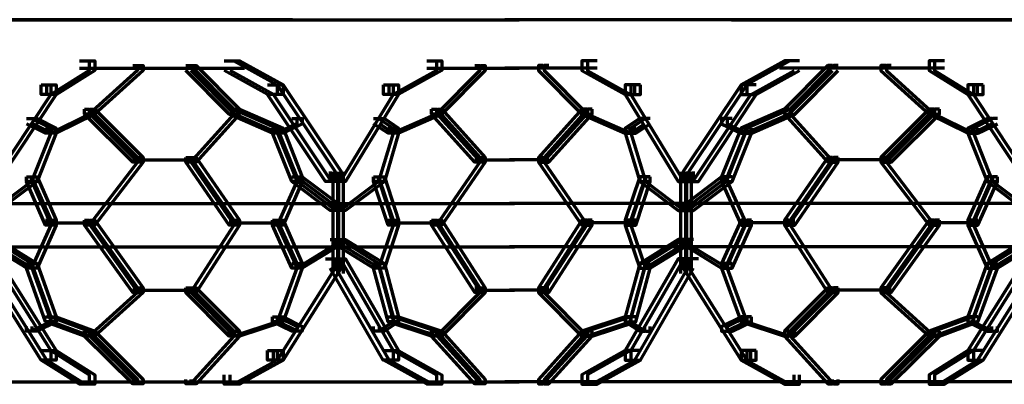
# Model space of a CAD drawing. Units: inches. Extents: x -19.7 to 20.1, y -18.1 to 25.3.
# Drawn here: x -0.2 to 0.5, y -9.6 to -9.3 of the extents above; entities that cross this region are included whole.
import ezdxf

# ---------------------------------------------------------------- set-up
doc = ezdxf.new("R2010")
doc.units = ezdxf.units.IN
doc.header["$MEASUREMENT"] = 0
doc.layers.add('Layer 1', color=7, linetype='Continuous')

# ---------------------------------------------------------------- blocks, each defined once
blk = doc.blocks.new('block 3')
at = {"layer": 'Layer 1', "color": 7, "lineweight": 70, "true_color": 0xffffff}
for points in [[(-1.30346, -9.31599), (0.17609, -9.31599)], [(-1.29953, -9.31599), (0.18012, -9.31599)], [(0.02342, -9.31599), (-1.29953, -9.31599)], [(1.64983, -9.31599), (0.17017, -9.31599)], [(1.6537, -9.31599), (0.17405, -9.31599)], [(0.32688, -9.31599), (1.65, -9.31599)], [(-0.12373, -9.3444), (-0.11709, -9.3444), (-0.11709, -9.35114), (-0.14362, -9.36772), (-0.15025, -9.36772), (-0.15025, -9.36098)], [(-0.11969, -9.3444), (-0.11306, -9.3444), (-0.11306, -9.35114), (-0.13959, -9.36772), (-0.14639, -9.36772), (-0.14639, -9.36098)], [(-0.12373, -9.34947), (-0.01362, -9.34947)], [(-0.08685, -9.34771), (-0.08365, -9.34771), (-0.08365, -9.35114), (-0.11709, -9.38121), (-0.1203, -9.38121), (-0.1203, -9.37767)], [(-0.11969, -9.34947), (-0.00975, -9.34947)], [(-0.0831, -9.34771), (-0.07978, -9.34771), (-0.07978, -9.35114), (-0.11306, -9.38121), (-0.11627, -9.38121), (-0.11627, -9.37767)], [(-0.08685, -9.34947), (-0.04706, -9.34947)], [(-0.0831, -9.34947), (-0.04302, -9.34947)], [(-0.05021, -9.34771), (-0.04706, -9.34771), (-0.0171, -9.37767), (-0.0171, -9.38121), (-0.02025, -9.38121), (-0.05021, -9.35114)], [(-0.04651, -9.34771), (-0.04302, -9.34771), (-0.01306, -9.37767), (-0.01306, -9.38121), (-0.01649, -9.38121), (-0.04651, -9.35114)], [(-0.02373, -9.3444), (-0.0171, -9.3444), (0.01291, -9.36098), (0.01291, -9.36772), (0.00628, -9.36772), (-0.02373, -9.35114)], [(-0.01964, -9.3444), (-0.01306, -9.3444), (0.01695, -9.36098), (0.01695, -9.36772), (0.01031, -9.36772), (-0.01964, -9.35114)], [(0.11639, -9.3444), (0.12302, -9.3444), (0.12302, -9.35114), (0.09307, -9.36772), (0.08643, -9.36772), (0.08643, -9.36098)], [(0.12015, -9.3444), (0.12678, -9.3444), (0.12678, -9.35114), (0.09682, -9.36772), (0.09019, -9.36772), (0.09019, -9.36098)], [(0.11639, -9.34947), (0.17609, -9.34947)], [(0.14956, -9.34771), (0.15304, -9.34771), (0.15304, -9.35114), (0.12302, -9.38121), (0.11959, -9.38121), (0.11959, -9.37767)], [(0.12015, -9.34947), (0.18012, -9.34947)], [(0.15359, -9.34771), (0.15674, -9.34771), (0.15674, -9.35114), (0.12678, -9.38121), (0.12363, -9.38121), (0.12363, -9.37767)], [(0.23014, -9.34947), (0.17017, -9.34947)], [(0.23402, -9.34947), (0.17405, -9.34947)], [(0.19682, -9.34771), (0.19339, -9.34771), (0.19339, -9.35114), (0.22335, -9.38121), (0.22683, -9.38121), (0.22683, -9.37767)], [(0.20058, -9.34771), (0.19742, -9.34771), (0.19742, -9.35114), (0.22738, -9.38121), (0.23059, -9.38121), (0.23059, -9.37767)], [(0.23014, -9.3444), (0.22335, -9.3444), (0.22335, -9.35114), (0.25336, -9.36772), (0.2601, -9.36772), (0.2601, -9.36098)], [(0.23402, -9.3444), (0.22738, -9.3444), (0.22738, -9.35114), (0.2574, -9.36772), (0.26403, -9.36772), (0.26403, -9.36098)], [(0.3701, -9.3444), (0.36347, -9.3444), (0.33351, -9.36098), (0.33351, -9.36772), (0.34014, -9.36772), (0.3701, -9.35114)], [(0.37397, -9.3444), (0.36734, -9.3444), (0.33738, -9.36098), (0.33738, -9.36772), (0.34401, -9.36772), (0.37397, -9.35114)], [(0.47015, -9.34947), (0.35999, -9.34947)], [(0.39663, -9.34771), (0.39343, -9.34771), (0.36347, -9.37767), (0.36347, -9.38121), (0.36662, -9.38121), (0.39663, -9.35114)], [(0.47402, -9.34947), (0.36402, -9.34947)], [(0.40067, -9.34771), (0.39735, -9.34771), (0.36734, -9.37767), (0.36734, -9.38121), (0.37065, -9.38121), (0.40067, -9.35114)], [(0.43351, -9.34947), (0.39343, -9.34947)], [(0.43726, -9.34947), (0.39735, -9.34947)], [(0.43351, -9.34771), (0.43007, -9.34771), (0.43007, -9.35114), (0.46351, -9.38121), (0.46683, -9.38121), (0.46683, -9.37767)], [(0.43726, -9.34771), (0.43395, -9.34771), (0.43395, -9.35114), (0.46728, -9.38121), (0.4707, -9.38121), (0.4707, -9.37767)], [(0.47015, -9.3444), (0.46351, -9.3444), (0.46351, -9.35114), (0.49016, -9.36772), (0.49679, -9.36772), (0.49679, -9.36098)], [(0.47402, -9.3444), (0.46728, -9.3444), (0.46728, -9.35114), (0.49409, -9.36772), (0.50072, -9.36772), (0.50072, -9.36098)], [(-0.15025, -9.36098), (-0.14362, -9.36098), (-0.14362, -9.36772), (-0.1837, -9.42764), (-0.19033, -9.42764), (-0.19033, -9.4209)], [(-0.14639, -9.36098), (-0.13976, -9.36098), (-0.13976, -9.36772), (-0.17983, -9.42764), (-0.18646, -9.42764), (-0.18646, -9.4209)], [(0.00628, -9.36098), (0.01291, -9.36098), (0.05299, -9.4209), (0.05299, -9.42764), (0.04636, -9.42764), (0.00628, -9.36772)], [(0.01031, -9.36098), (0.01695, -9.36098), (0.05703, -9.4209), (0.05703, -9.42764), (0.05039, -9.42764), (0.01031, -9.36772)], [(0.08643, -9.36098), (0.09307, -9.36098), (0.09307, -9.36772), (0.05642, -9.42764), (0.04978, -9.42764), (0.04978, -9.4209)], [(0.09019, -9.36098), (0.09682, -9.36098), (0.09682, -9.36772), (0.06017, -9.42764), (0.05354, -9.42764), (0.05354, -9.4209)], [(0.2601, -9.36098), (0.25336, -9.36098), (0.25336, -9.36772), (0.29012, -9.42764), (0.29659, -9.42764), (0.29659, -9.4209)], [(0.26403, -9.36098), (0.2574, -9.36098), (0.2574, -9.36772), (0.29399, -9.42764), (0.30062, -9.42764), (0.30062, -9.4209)], [(0.34014, -9.36098), (0.33351, -9.36098), (0.29344, -9.4209), (0.29344, -9.42764), (0.30007, -9.42764), (0.34014, -9.36772)], [(0.34401, -9.36098), (0.33738, -9.36098), (0.29747, -9.4209), (0.29747, -9.42764), (0.3041, -9.42764), (0.34401, -9.36772)], [(0.49679, -9.36098), (0.49016, -9.36098), (0.49016, -9.36772), (0.53012, -9.42764), (0.53676, -9.42764), (0.53676, -9.4209)], [(0.50072, -9.36098), (0.49409, -9.36098), (0.49409, -9.36772), (0.53399, -9.42764), (0.54079, -9.42764), (0.54079, -9.4209)], [(-0.1203, -9.37767), (-0.11709, -9.37767), (-0.11709, -9.38121), (-0.14362, -9.39437), (-0.14711, -9.39437), (-0.14711, -9.39094)], [(-0.11637, -9.37767), (-0.11306, -9.37767), (-0.11306, -9.38121), (-0.13976, -9.39437), (-0.14307, -9.39437), (-0.14307, -9.39094)], [(-0.1203, -9.37767), (-0.11709, -9.37767), (-0.08365, -9.41117), (-0.08365, -9.41427), (-0.08685, -9.41427), (-0.1203, -9.38121)], [(-0.11637, -9.37767), (-0.11306, -9.37767), (-0.07978, -9.41117), (-0.07978, -9.41427), (-0.0831, -9.41427), (-0.11637, -9.38121)], [(-0.02025, -9.37767), (-0.0171, -9.37767), (-0.0171, -9.38121), (-0.04706, -9.41427), (-0.05021, -9.41427), (-0.05021, -9.41117)], [(-0.01649, -9.37767), (-0.01306, -9.37767), (-0.01306, -9.38121), (-0.04302, -9.41427), (-0.04651, -9.41427), (-0.04651, -9.41117)], [(-0.02025, -9.37767), (-0.0171, -9.37767), (0.01291, -9.39094), (0.01291, -9.39437), (0.00977, -9.39437), (-0.02025, -9.38121)], [(-0.01649, -9.37767), (-0.01306, -9.37767), (0.01695, -9.39094), (0.01695, -9.39437), (0.01347, -9.39437), (-0.01649, -9.38121)], [(0.11959, -9.37767), (0.12302, -9.37767), (0.12302, -9.38121), (0.09307, -9.39437), (0.08958, -9.39437), (0.08958, -9.39094)], [(0.12363, -9.37767), (0.12678, -9.37767), (0.12678, -9.38121), (0.09682, -9.39437), (0.09361, -9.39437), (0.09361, -9.39094)], [(0.11959, -9.37767), (0.12302, -9.37767), (0.15304, -9.41117), (0.15304, -9.41427), (0.14956, -9.41427), (0.11959, -9.38121)], [(0.12363, -9.37767), (0.12678, -9.37767), (0.15674, -9.41117), (0.15674, -9.41427), (0.15359, -9.41427), (0.12363, -9.38121)], [(0.22683, -9.37767), (0.22335, -9.37767), (0.19339, -9.41117), (0.19339, -9.41427), (0.19682, -9.41427), (0.22683, -9.38121)], [(0.23059, -9.37767), (0.22738, -9.37767), (0.19742, -9.41117), (0.19742, -9.41427), (0.20058, -9.41427), (0.23059, -9.38121)], [(0.22683, -9.37767), (0.22335, -9.37767), (0.22335, -9.38121), (0.25336, -9.39437), (0.25679, -9.39437), (0.25679, -9.39094)], [(0.23059, -9.37767), (0.22738, -9.37767), (0.22738, -9.38121), (0.2574, -9.39437), (0.26082, -9.39437), (0.26082, -9.39094)], [(0.36662, -9.37767), (0.36347, -9.37767), (0.33351, -9.39094), (0.33351, -9.39437), (0.33666, -9.39437), (0.36662, -9.38121)], [(0.37065, -9.37767), (0.36734, -9.37767), (0.33738, -9.39094), (0.33738, -9.39437), (0.3407, -9.39437), (0.37065, -9.38121)], [(0.36662, -9.37767), (0.36347, -9.37767), (0.36347, -9.38121), (0.39343, -9.41427), (0.39663, -9.41427), (0.39663, -9.41117)], [(0.37065, -9.37767), (0.36734, -9.37767), (0.36734, -9.38121), (0.39735, -9.41427), (0.40067, -9.41427), (0.40067, -9.41117)], [(0.46683, -9.37767), (0.46351, -9.37767), (0.43007, -9.41117), (0.43007, -9.41427), (0.43351, -9.41427), (0.46683, -9.38121)], [(0.4707, -9.37767), (0.46728, -9.37767), (0.43395, -9.41117), (0.43395, -9.41427), (0.43726, -9.41427), (0.4707, -9.38121)], [(0.46683, -9.37767), (0.46351, -9.37767), (0.46351, -9.38121), (0.49016, -9.39437), (0.49348, -9.39437), (0.49348, -9.39094)], [(0.4707, -9.37767), (0.46728, -9.37767), (0.46728, -9.38121), (0.49409, -9.39437), (0.49723, -9.39437), (0.49723, -9.39094)], [(-0.16037, -9.3843), (-0.15689, -9.3843), (-0.14362, -9.39094), (-0.14362, -9.39437), (-0.14711, -9.39437), (-0.16037, -9.38784)], [(-0.15645, -9.3843), (-0.15302, -9.3843), (-0.13976, -9.39094), (-0.13976, -9.39437), (-0.14307, -9.39437), (-0.15645, -9.38784)], [(0.02298, -9.3843), (0.02646, -9.3843), (0.02646, -9.38784), (0.01291, -9.39437), (0.00977, -9.39437), (0.00977, -9.39094)], [(0.0269, -9.3843), (0.03022, -9.3843), (0.03022, -9.38784), (0.01695, -9.39437), (0.01347, -9.39437), (0.01347, -9.39094)], [(0.07952, -9.3843), (0.08295, -9.3843), (0.09307, -9.39094), (0.09307, -9.39437), (0.08958, -9.39437), (0.07952, -9.38784)], [(0.08356, -9.3843), (0.08698, -9.3843), (0.09682, -9.39094), (0.09682, -9.39437), (0.09361, -9.39437), (0.08356, -9.38784)], [(0.26691, -9.3843), (0.26342, -9.3843), (0.25336, -9.39094), (0.25336, -9.39437), (0.25679, -9.39437), (0.26691, -9.38784)], [(0.27077, -9.3843), (0.26746, -9.3843), (0.2574, -9.39094), (0.2574, -9.39437), (0.26082, -9.39437), (0.27077, -9.38784)], [(0.3234, -9.3843), (0.32008, -9.3843), (0.32008, -9.38784), (0.33351, -9.39437), (0.33666, -9.39437), (0.33666, -9.39094)], [(0.32743, -9.3843), (0.324, -9.3843), (0.324, -9.38784), (0.33738, -9.39437), (0.3407, -9.39437), (0.3407, -9.39094)], [(0.50674, -9.3843), (0.50359, -9.3843), (0.49016, -9.39094), (0.49016, -9.39437), (0.49348, -9.39437), (0.50674, -9.38784)], [(0.51067, -9.3843), (0.50735, -9.3843), (0.49409, -9.39094), (0.49409, -9.39437), (0.49723, -9.39437), (0.51067, -9.38784)], [(-0.14711, -9.39094), (-0.14362, -9.39094), (-0.14362, -9.39437), (-0.15689, -9.42764), (-0.16037, -9.42764), (-0.16037, -9.42444)], [(-0.14307, -9.39094), (-0.13976, -9.39094), (-0.13976, -9.39437), (-0.15302, -9.42764), (-0.15645, -9.42764), (-0.15645, -9.42444)], [(0.00977, -9.39094), (0.01291, -9.39094), (0.02646, -9.42444), (0.02646, -9.42764), (0.02298, -9.42764), (0.00977, -9.39437)], [(0.01347, -9.39094), (0.01695, -9.39094), (0.03022, -9.42444), (0.03022, -9.42764), (0.0269, -9.42764), (0.01347, -9.39437)], [(0.08958, -9.39094), (0.09307, -9.39094), (0.09307, -9.39437), (0.08295, -9.42764), (0.07952, -9.42764), (0.07952, -9.42444)], [(0.09361, -9.39094), (0.09682, -9.39094), (0.09682, -9.39437), (0.08698, -9.42764), (0.08356, -9.42764), (0.08356, -9.42444)], [(0.25679, -9.39094), (0.25336, -9.39094), (0.25336, -9.39437), (0.26342, -9.42764), (0.26691, -9.42764), (0.26691, -9.42444)], [(0.26082, -9.39094), (0.2574, -9.39094), (0.2574, -9.39437), (0.26746, -9.42764), (0.27077, -9.42764), (0.27077, -9.42444)], [(0.33666, -9.39094), (0.33351, -9.39094), (0.32008, -9.42444), (0.32008, -9.42764), (0.3234, -9.42764), (0.33666, -9.39437)], [(0.3407, -9.39094), (0.33738, -9.39094), (0.324, -9.42444), (0.324, -9.42764), (0.32743, -9.42764), (0.3407, -9.39437)], [(0.49348, -9.39094), (0.49016, -9.39094), (0.49016, -9.39437), (0.50359, -9.42764), (0.50674, -9.42764), (0.50674, -9.42444)], [(0.49723, -9.39094), (0.49409, -9.39094), (0.49409, -9.39437), (0.50735, -9.42764), (0.51067, -9.42764), (0.51067, -9.42444)], [(-0.08685, -9.41117), (-0.08365, -9.41117), (-0.08365, -9.41427), (-0.11709, -9.45782), (-0.1203, -9.45782), (-0.1203, -9.4544)], [(-0.0831, -9.41117), (-0.07978, -9.41117), (-0.07978, -9.41427), (-0.11306, -9.45782), (-0.11627, -9.45782), (-0.11627, -9.4544)], [(-0.08685, -9.41272), (-0.04706, -9.41272)], [(-0.08685, -9.41272), (-0.04706, -9.41272)], [(-0.0831, -9.41272), (-0.04302, -9.41272)], [(-0.0831, -9.41272), (-0.04302, -9.41272)], [(-0.05021, -9.41117), (-0.04706, -9.41117), (-0.0171, -9.4544), (-0.0171, -9.45782), (-0.02025, -9.45782), (-0.05021, -9.41427)], [(-0.04651, -9.41117), (-0.04302, -9.41117), (-0.01306, -9.4544), (-0.01306, -9.45782), (-0.01649, -9.45782), (-0.04651, -9.41427)], [(0.14956, -9.41117), (0.15304, -9.41117), (0.15304, -9.41427), (0.12302, -9.45782), (0.11959, -9.45782), (0.11959, -9.4544)], [(0.15359, -9.41117), (0.15674, -9.41117), (0.15674, -9.41427), (0.12678, -9.45782), (0.12363, -9.45782), (0.12363, -9.4544)], [(0.14956, -9.41272), (0.17294, -9.41272)], [(0.14956, -9.41272), (0.17294, -9.41272)], [(0.15359, -9.41272), (0.17697, -9.41272)], [(0.15359, -9.41272), (0.17697, -9.41272)], [(0.19682, -9.41272), (0.17349, -9.41272)], [(0.19682, -9.41272), (0.17349, -9.41272)], [(0.20058, -9.41272), (0.17736, -9.41272)], [(0.20058, -9.41272), (0.17736, -9.41272)], [(0.19682, -9.41117), (0.19339, -9.41117), (0.19339, -9.41427), (0.22335, -9.45782), (0.22683, -9.45782), (0.22683, -9.4544)], [(0.20058, -9.41117), (0.19742, -9.41117), (0.19742, -9.41427), (0.22738, -9.45782), (0.23059, -9.45782), (0.23059, -9.4544)], [(0.39663, -9.41117), (0.39343, -9.41117), (0.36347, -9.4544), (0.36347, -9.45782), (0.36662, -9.45782), (0.39663, -9.41427)], [(0.40067, -9.41117), (0.39735, -9.41117), (0.36734, -9.4544), (0.36734, -9.45782), (0.37065, -9.45782), (0.40067, -9.41427)], [(0.43351, -9.41272), (0.39343, -9.41272)], [(0.43351, -9.41272), (0.39343, -9.41272)], [(0.43726, -9.41272), (0.39735, -9.41272)], [(0.43726, -9.41272), (0.39735, -9.41272)], [(0.43351, -9.41117), (0.43007, -9.41117), (0.43007, -9.41427), (0.46351, -9.45782), (0.46683, -9.45782), (0.46683, -9.4544)], [(0.43726, -9.41117), (0.43395, -9.41117), (0.43395, -9.41427), (0.46728, -9.45782), (0.4707, -9.45782), (0.4707, -9.4544)], [(0.05128, -9.42112), (0.05128, -9.4911)], [(0.0547, -9.42112), (0.0547, -9.4911)], [(0.05531, -9.42112), (0.05531, -9.4911)], [(0.05846, -9.42112), (0.05846, -9.4911)], [(0.29167, -9.42112), (0.29167, -9.4911)], [(0.29515, -9.42112), (0.29515, -9.4911)], [(0.2957, -9.42112), (0.2957, -9.4911)], [(0.29902, -9.42112), (0.29902, -9.4911)], [(-0.16037, -9.42444), (-0.15689, -9.42444), (-0.15689, -9.42764), (-0.1837, -9.44775), (-0.18701, -9.44775), (-0.18701, -9.44455)], [(-0.15645, -9.42444), (-0.15302, -9.42444), (-0.15302, -9.42764), (-0.17983, -9.44775), (-0.18298, -9.44775), (-0.18298, -9.44455)], [(-0.16037, -9.42444), (-0.15689, -9.42444), (-0.14362, -9.4544), (-0.14362, -9.45782), (-0.14711, -9.45782), (-0.16037, -9.42764)], [(-0.15645, -9.42444), (-0.15302, -9.42444), (-0.13976, -9.4544), (-0.13976, -9.45782), (-0.14307, -9.45782), (-0.15645, -9.42764)], [(0.02298, -9.42444), (0.02646, -9.42444), (0.02646, -9.42764), (0.01291, -9.45782), (0.00977, -9.45782), (0.00977, -9.4544)], [(0.0269, -9.42444), (0.03022, -9.42444), (0.03022, -9.42764), (0.01695, -9.45782), (0.01347, -9.45782), (0.01347, -9.4544)], [(0.02298, -9.42444), (0.02646, -9.42444), (0.05299, -9.44455), (0.05299, -9.44775), (0.04951, -9.44775), (0.02298, -9.42764)], [(0.0269, -9.42444), (0.03022, -9.42444), (0.05703, -9.44455), (0.05703, -9.44775), (0.05354, -9.44775), (0.0269, -9.42764)], [(0.07952, -9.42444), (0.08295, -9.42444), (0.08295, -9.42764), (0.05642, -9.44775), (0.05299, -9.44775), (0.05299, -9.44455)], [(0.08356, -9.42444), (0.08698, -9.42444), (0.08698, -9.42764), (0.06017, -9.44775), (0.05703, -9.44775), (0.05703, -9.44455)], [(0.07952, -9.42444), (0.08295, -9.42444), (0.09307, -9.4544), (0.09307, -9.45782), (0.08958, -9.45782), (0.07952, -9.42764)], [(0.08356, -9.42444), (0.08698, -9.42444), (0.09682, -9.4544), (0.09682, -9.45782), (0.09361, -9.45782), (0.08356, -9.42764)], [(0.26691, -9.42444), (0.26342, -9.42444), (0.25336, -9.4544), (0.25336, -9.45782), (0.25679, -9.45782), (0.26691, -9.42764)], [(0.27077, -9.42444), (0.26746, -9.42444), (0.2574, -9.4544), (0.2574, -9.45782), (0.26082, -9.45782), (0.27077, -9.42764)], [(0.26691, -9.42444), (0.26342, -9.42444), (0.26342, -9.42764), (0.29012, -9.44775), (0.29344, -9.44775), (0.29344, -9.44455)], [(0.27077, -9.42444), (0.26746, -9.42444), (0.26746, -9.42764), (0.29399, -9.44775), (0.29747, -9.44775), (0.29747, -9.44455)], [(0.3234, -9.42444), (0.32008, -9.42444), (0.29344, -9.44455), (0.29344, -9.44775), (0.29675, -9.44775), (0.3234, -9.42764)], [(0.32743, -9.42444), (0.324, -9.42444), (0.29747, -9.44455), (0.29747, -9.44775), (0.30062, -9.44775), (0.32743, -9.42764)], [(0.3234, -9.42444), (0.32008, -9.42444), (0.32008, -9.42764), (0.33351, -9.45782), (0.33666, -9.45782), (0.33666, -9.4544)], [(0.32743, -9.42444), (0.324, -9.42444), (0.324, -9.42764), (0.33738, -9.45782), (0.3407, -9.45782), (0.3407, -9.4544)], [(0.50674, -9.42444), (0.50359, -9.42444), (0.49016, -9.4544), (0.49016, -9.45782), (0.49348, -9.45782), (0.50674, -9.42764)], [(0.51067, -9.42444), (0.50735, -9.42444), (0.49409, -9.4544), (0.49409, -9.45782), (0.49723, -9.45782), (0.51067, -9.42764)], [(0.50674, -9.42444), (0.50359, -9.42444), (0.50359, -9.42764), (0.53012, -9.44775), (0.53355, -9.44775), (0.53355, -9.44455)], [(0.51067, -9.42444), (0.50735, -9.42444), (0.50735, -9.42764), (0.53399, -9.44775), (0.53731, -9.44775), (0.53731, -9.44455)], [(-0.18701, -9.44279), (0.05299, -9.44279)], [(-0.18298, -9.44279), (0.05703, -9.44279)], [(0.05299, -9.44279), (0.17294, -9.44279)], [(0.05703, -9.44279), (0.17697, -9.44279)], [(0.29344, -9.44279), (0.17349, -9.44279)], [(0.29747, -9.44279), (0.17736, -9.44279)], [(0.53355, -9.44279), (0.29344, -9.44279)], [(0.53731, -9.44279), (0.29747, -9.44279)], [(-0.14711, -9.4544), (-0.14362, -9.4544), (-0.14362, -9.45782), (-0.15689, -9.48756), (-0.16037, -9.48756), (-0.16037, -9.48435)], [(-0.14307, -9.4544), (-0.13976, -9.4544), (-0.13976, -9.45782), (-0.15302, -9.48756), (-0.15645, -9.48756), (-0.15645, -9.48435)], [(-0.14711, -9.45616), (-0.11709, -9.45616)], [(-0.14711, -9.45616), (-0.11709, -9.45616)], [(-0.14307, -9.45616), (-0.11322, -9.45616)], [(-0.14307, -9.45616), (-0.11322, -9.45616)], [(-0.1203, -9.4544), (-0.11709, -9.4544), (-0.08365, -9.50104), (-0.08365, -9.50437), (-0.08685, -9.50437), (-0.1203, -9.45782)], [(-0.11637, -9.4544), (-0.11306, -9.4544), (-0.07978, -9.50104), (-0.07978, -9.50437), (-0.0831, -9.50437), (-0.11637, -9.45782)], [(-0.02025, -9.4544), (-0.0171, -9.4544), (-0.0171, -9.45782), (-0.04706, -9.50437), (-0.05021, -9.50437), (-0.05021, -9.50104)], [(-0.01649, -9.4544), (-0.01306, -9.4544), (-0.01306, -9.45782), (-0.04302, -9.50437), (-0.04651, -9.50437), (-0.04651, -9.50104)], [(-0.02025, -9.45616), (0.01291, -9.45616)], [(-0.02025, -9.45616), (0.01291, -9.45616)], [(-0.01649, -9.45616), (0.01695, -9.45616)], [(-0.01649, -9.45616), (0.01695, -9.45616)], [(0.00977, -9.4544), (0.01291, -9.4544), (0.02646, -9.48435), (0.02646, -9.48756), (0.02298, -9.48756), (0.00977, -9.45782)], [(0.01347, -9.4544), (0.01695, -9.4544), (0.03022, -9.48435), (0.03022, -9.48756), (0.0269, -9.48756), (0.01347, -9.45782)], [(0.08958, -9.4544), (0.09307, -9.4544), (0.09307, -9.45782), (0.08295, -9.48756), (0.07952, -9.48756), (0.07952, -9.48435)], [(0.09361, -9.4544), (0.09682, -9.4544), (0.09682, -9.45782), (0.08698, -9.48756), (0.08356, -9.48756), (0.08356, -9.48435)], [(0.08958, -9.45616), (0.12302, -9.45616)], [(0.09361, -9.45616), (0.12678, -9.45616)], [(0.11959, -9.4544), (0.12302, -9.4544), (0.15304, -9.50104), (0.15304, -9.50437), (0.14956, -9.50437), (0.11959, -9.45782)], [(0.12363, -9.4544), (0.12678, -9.4544), (0.15674, -9.50104), (0.15674, -9.50437), (0.15359, -9.50437), (0.12363, -9.45782)], [(0.22683, -9.4544), (0.22335, -9.4544), (0.19339, -9.50104), (0.19339, -9.50437), (0.19682, -9.50437), (0.22683, -9.45782)], [(0.23059, -9.4544), (0.22738, -9.4544), (0.19742, -9.50104), (0.19742, -9.50437), (0.20058, -9.50437), (0.23059, -9.45782)], [(0.25679, -9.45616), (0.22335, -9.45616)], [(0.26082, -9.45616), (0.22738, -9.45616)], [(0.25679, -9.4544), (0.25336, -9.4544), (0.25336, -9.45782), (0.26342, -9.48756), (0.26691, -9.48756), (0.26691, -9.48435)], [(0.26082, -9.4544), (0.2574, -9.4544), (0.2574, -9.45782), (0.26746, -9.48756), (0.27077, -9.48756), (0.27077, -9.48435)], [(0.33666, -9.4544), (0.33351, -9.4544), (0.32008, -9.48435), (0.32008, -9.48756), (0.3234, -9.48756), (0.33666, -9.45782)], [(0.3407, -9.4544), (0.33738, -9.4544), (0.324, -9.48435), (0.324, -9.48756), (0.32743, -9.48756), (0.3407, -9.45782)], [(0.36662, -9.45616), (0.33351, -9.45616)], [(0.36662, -9.45616), (0.33351, -9.45616)], [(0.37065, -9.45616), (0.33738, -9.45616)], [(0.37065, -9.45616), (0.33738, -9.45616)], [(0.36662, -9.4544), (0.36347, -9.4544), (0.36347, -9.45782), (0.39343, -9.50437), (0.39663, -9.50437), (0.39663, -9.50104)], [(0.37065, -9.4544), (0.36734, -9.4544), (0.36734, -9.45782), (0.39735, -9.50437), (0.40067, -9.50437), (0.40067, -9.50104)], [(0.46683, -9.4544), (0.46351, -9.4544), (0.43007, -9.50104), (0.43007, -9.50437), (0.43351, -9.50437), (0.46683, -9.45782)], [(0.4707, -9.4544), (0.46728, -9.4544), (0.43395, -9.50104), (0.43395, -9.50437), (0.43726, -9.50437), (0.4707, -9.45782)], [(0.49348, -9.45616), (0.46351, -9.45616)], [(0.49348, -9.45616), (0.46351, -9.45616)], [(0.49723, -9.45616), (0.46728, -9.45616)], [(0.49723, -9.45616), (0.46728, -9.45616)], [(0.49348, -9.4544), (0.49016, -9.4544), (0.49016, -9.45782), (0.50359, -9.48756), (0.50674, -9.48756), (0.50674, -9.48435)], [(0.49723, -9.4544), (0.49409, -9.4544), (0.49409, -9.45782), (0.50735, -9.48756), (0.51067, -9.48756), (0.51067, -9.48435)], [(-0.18701, -9.46766), (-0.1837, -9.46766), (-0.15689, -9.48435), (-0.15689, -9.48756), (-0.16004, -9.48756), (-0.18701, -9.47108)], [(-0.18298, -9.46766), (-0.17983, -9.46766), (-0.15302, -9.48435), (-0.15302, -9.48756), (-0.15645, -9.48756), (-0.18298, -9.47108)], [(0.04951, -9.46766), (0.05299, -9.46766), (0.05299, -9.47108), (0.02646, -9.48756), (0.02298, -9.48756), (0.02298, -9.48435)], [(0.05354, -9.46766), (0.05703, -9.46766), (0.05703, -9.47108), (0.03022, -9.48756), (0.0269, -9.48756), (0.0269, -9.48435)], [(0.05299, -9.46766), (0.05642, -9.46766), (0.08295, -9.48435), (0.08295, -9.48756), (0.07952, -9.48756), (0.05299, -9.47108)], [(0.05703, -9.46766), (0.06017, -9.46766), (0.08698, -9.48435), (0.08698, -9.48756), (0.08356, -9.48756), (0.05703, -9.47108)], [(0.29344, -9.46766), (0.29012, -9.46766), (0.26342, -9.48435), (0.26342, -9.48756), (0.26691, -9.48756), (0.29344, -9.47108)], [(0.29747, -9.46766), (0.29399, -9.46766), (0.26746, -9.48435), (0.26746, -9.48756), (0.27077, -9.48756), (0.29747, -9.47108)], [(0.29675, -9.46766), (0.29344, -9.46766), (0.29344, -9.47108), (0.32008, -9.48756), (0.3234, -9.48756), (0.3234, -9.48435)], [(0.30062, -9.46766), (0.29747, -9.46766), (0.29747, -9.47108), (0.32428, -9.48756), (0.32743, -9.48756), (0.32743, -9.48435)], [(0.53355, -9.46766), (0.53012, -9.46766), (0.50359, -9.48435), (0.50359, -9.48756), (0.50674, -9.48756), (0.53355, -9.47108)], [(0.53731, -9.46766), (0.53399, -9.46766), (0.50735, -9.48435), (0.50735, -9.48756), (0.51067, -9.48756), (0.53731, -9.47108)], [(-0.18701, -9.47274), (0.05299, -9.47274)], [(-0.18298, -9.47274), (0.05703, -9.47274)], [(0.05299, -9.47274), (0.17294, -9.47274)], [(0.05703, -9.47274), (0.17697, -9.47274)], [(0.29344, -9.47274), (0.17349, -9.47274)], [(0.29747, -9.47274), (0.17736, -9.47274)], [(0.53355, -9.47274), (0.29344, -9.47274)], [(0.53731, -9.47274), (0.29747, -9.47274)], [(-0.19033, -9.48115), (-0.1837, -9.48115), (-0.14362, -9.54438), (-0.14362, -9.55101), (-0.15025, -9.55101), (-0.19033, -9.48756)], [(-0.18646, -9.48115), (-0.17983, -9.48115), (-0.13976, -9.54438), (-0.13976, -9.55101), (-0.14622, -9.55101), (-0.18646, -9.48756)], [(-0.16037, -9.48435), (-0.15689, -9.48435), (-0.14362, -9.52105), (-0.14362, -9.52448), (-0.14711, -9.52448), (-0.16037, -9.48756)], [(-0.15645, -9.48435), (-0.15302, -9.48435), (-0.13976, -9.52105), (-0.13976, -9.52448), (-0.14307, -9.52448), (-0.15645, -9.48756)], [(0.04636, -9.48115), (0.05299, -9.48115), (0.05299, -9.48756), (0.01291, -9.55101), (0.00628, -9.55101), (0.00628, -9.54438)], [(0.02298, -9.48435), (0.02646, -9.48435), (0.02646, -9.48756), (0.01291, -9.52448), (0.00977, -9.52448), (0.00977, -9.52105)], [(0.05039, -9.48115), (0.05703, -9.48115), (0.05703, -9.48756), (0.01695, -9.55101), (0.01031, -9.55101), (0.01031, -9.54438)], [(0.0269, -9.48435), (0.03022, -9.48435), (0.03022, -9.48756), (0.01695, -9.52448), (0.01347, -9.52448), (0.01347, -9.52105)], [(0.04951, -9.48115), (0.05642, -9.48115), (0.09307, -9.54438), (0.09307, -9.55101), (0.08615, -9.55101), (0.04951, -9.48756)], [(0.05354, -9.48115), (0.06017, -9.48115), (0.09682, -9.54438), (0.09682, -9.55101), (0.09019, -9.55101), (0.05354, -9.48756)], [(0.07952, -9.48435), (0.08295, -9.48435), (0.09307, -9.52105), (0.09307, -9.52448), (0.08958, -9.52448), (0.07952, -9.48756)], [(0.08356, -9.48435), (0.08698, -9.48435), (0.09682, -9.52105), (0.09682, -9.52448), (0.09361, -9.52448), (0.08356, -9.48756)], [(0.29675, -9.48115), (0.29012, -9.48115), (0.25336, -9.54438), (0.25336, -9.55101), (0.2601, -9.55101), (0.29675, -9.48756)], [(0.26691, -9.48435), (0.26342, -9.48435), (0.25336, -9.52105), (0.25336, -9.52448), (0.25679, -9.52448), (0.26691, -9.48756)], [(0.30062, -9.48115), (0.29399, -9.48115), (0.2574, -9.54438), (0.2574, -9.55101), (0.26403, -9.55101), (0.30062, -9.48756)], [(0.27077, -9.48435), (0.26746, -9.48435), (0.2574, -9.52105), (0.2574, -9.52448), (0.26082, -9.52448), (0.27077, -9.48756)], [(0.30007, -9.48115), (0.29344, -9.48115), (0.29344, -9.48756), (0.33351, -9.55101), (0.34014, -9.55101), (0.34014, -9.54438)], [(0.3041, -9.48115), (0.29747, -9.48115), (0.29747, -9.48756), (0.33738, -9.55101), (0.34401, -9.55101), (0.34401, -9.54438)], [(0.3234, -9.48435), (0.32008, -9.48435), (0.32008, -9.48756), (0.33351, -9.52448), (0.33666, -9.52448), (0.33666, -9.52105)], [(0.32743, -9.48435), (0.324, -9.48435), (0.324, -9.48756), (0.33738, -9.52448), (0.3407, -9.52448), (0.3407, -9.52105)], [(0.53676, -9.48115), (0.53012, -9.48115), (0.49016, -9.54438), (0.49016, -9.55101), (0.49679, -9.55101), (0.53676, -9.48756)], [(0.50674, -9.48435), (0.50359, -9.48435), (0.49016, -9.52105), (0.49016, -9.52448), (0.49348, -9.52448), (0.50674, -9.48756)], [(0.54079, -9.48115), (0.53399, -9.48115), (0.49409, -9.54438), (0.49409, -9.55101), (0.50072, -9.55101), (0.54079, -9.48756)], [(0.51067, -9.48435), (0.50735, -9.48435), (0.49409, -9.52105), (0.49409, -9.52448), (0.49723, -9.52448), (0.51067, -9.48756)], [(-0.08685, -9.50104), (-0.08365, -9.50104), (-0.08365, -9.50437), (-0.11709, -9.53442), (-0.1203, -9.53442), (-0.1203, -9.53111)], [(-0.0831, -9.50104), (-0.07978, -9.50104), (-0.07978, -9.50437), (-0.11306, -9.53442), (-0.11627, -9.53442), (-0.11627, -9.53111)], [(-0.08685, -9.5027), (-0.04706, -9.5027)], [(-0.08685, -9.5027), (-0.04706, -9.5027)], [(-0.0831, -9.5027), (-0.04302, -9.5027)], [(-0.0831, -9.5027), (-0.04302, -9.5027)], [(-0.05021, -9.50104), (-0.04706, -9.50104), (-0.0171, -9.53111), (-0.0171, -9.53442), (-0.02025, -9.53442), (-0.05021, -9.50437)], [(-0.04651, -9.50104), (-0.04302, -9.50104), (-0.01306, -9.53111), (-0.01306, -9.53442), (-0.01649, -9.53442), (-0.04651, -9.50437)], [(0.14956, -9.50104), (0.15304, -9.50104), (0.15304, -9.50437), (0.12302, -9.53442), (0.11959, -9.53442), (0.11959, -9.53111)], [(0.15359, -9.50104), (0.15674, -9.50104), (0.15674, -9.50437), (0.12678, -9.53442), (0.12363, -9.53442), (0.12363, -9.53111)], [(0.14956, -9.5027), (0.17294, -9.5027)], [(0.14956, -9.5027), (0.17294, -9.5027)], [(0.15359, -9.5027), (0.17697, -9.5027)], [(0.15359, -9.5027), (0.17697, -9.5027)], [(0.19682, -9.5027), (0.17349, -9.5027)], [(0.19682, -9.5027), (0.17349, -9.5027)], [(0.20058, -9.5027), (0.17736, -9.5027)], [(0.20058, -9.5027), (0.17736, -9.5027)], [(0.19682, -9.50104), (0.19339, -9.50104), (0.19339, -9.50437), (0.22335, -9.53442), (0.22683, -9.53442), (0.22683, -9.53111)], [(0.20058, -9.50104), (0.19742, -9.50104), (0.19742, -9.50437), (0.22738, -9.53442), (0.23059, -9.53442), (0.23059, -9.53111)], [(0.39663, -9.50104), (0.39343, -9.50104), (0.36347, -9.53111), (0.36347, -9.53442), (0.36662, -9.53442), (0.39663, -9.50437)], [(0.40067, -9.50104), (0.39735, -9.50104), (0.36734, -9.53111), (0.36734, -9.53442), (0.37065, -9.53442), (0.40067, -9.50437)], [(0.43351, -9.5027), (0.39343, -9.5027)], [(0.43351, -9.5027), (0.39343, -9.5027)], [(0.43726, -9.5027), (0.39735, -9.5027)], [(0.43726, -9.5027), (0.39735, -9.5027)], [(0.43351, -9.50104), (0.43007, -9.50104), (0.43007, -9.50437), (0.46351, -9.53442), (0.46683, -9.53442), (0.46683, -9.53111)], [(0.43726, -9.50104), (0.43395, -9.50104), (0.43395, -9.50437), (0.46728, -9.53442), (0.4707, -9.53442), (0.4707, -9.53111)], [(-0.14711, -9.52105), (-0.14362, -9.52105), (-0.14362, -9.52448), (-0.15689, -9.53111), (-0.16037, -9.53111), (-0.16037, -9.5278)], [(-0.14307, -9.52105), (-0.13976, -9.52105), (-0.13976, -9.52448), (-0.15302, -9.53111), (-0.15645, -9.53111), (-0.15645, -9.5278)], [(-0.14711, -9.52105), (-0.14362, -9.52105), (-0.11709, -9.53111), (-0.11709, -9.53442), (-0.1203, -9.53442), (-0.14711, -9.52448)], [(-0.14307, -9.52105), (-0.13976, -9.52105), (-0.11306, -9.53111), (-0.11306, -9.53442), (-0.11637, -9.53442), (-0.14307, -9.52448)], [(0.00977, -9.52105), (0.01291, -9.52105), (0.01291, -9.52448), (-0.0171, -9.53442), (-0.02025, -9.53442), (-0.02025, -9.53111)], [(0.01347, -9.52105), (0.01695, -9.52105), (0.01695, -9.52448), (-0.01306, -9.53442), (-0.01649, -9.53442), (-0.01649, -9.53111)], [(0.00977, -9.52105), (0.01291, -9.52105), (0.02646, -9.5278), (0.02646, -9.53111), (0.02298, -9.53111), (0.00977, -9.52448)], [(0.01347, -9.52105), (0.01695, -9.52105), (0.03022, -9.5278), (0.03022, -9.53111), (0.0269, -9.53111), (0.01347, -9.52448)], [(0.08958, -9.52105), (0.09307, -9.52105), (0.09307, -9.52448), (0.08295, -9.53111), (0.07952, -9.53111), (0.07952, -9.5278)], [(0.09361, -9.52105), (0.09682, -9.52105), (0.09682, -9.52448), (0.08698, -9.53111), (0.08356, -9.53111), (0.08356, -9.5278)], [(0.08958, -9.52105), (0.09307, -9.52105), (0.12302, -9.53111), (0.12302, -9.53442), (0.11959, -9.53442), (0.08958, -9.52448)], [(0.09361, -9.52105), (0.09682, -9.52105), (0.12678, -9.53111), (0.12678, -9.53442), (0.12363, -9.53442), (0.09361, -9.52448)], [(0.25679, -9.52105), (0.25336, -9.52105), (0.22335, -9.53111), (0.22335, -9.53442), (0.22683, -9.53442), (0.25679, -9.52448)], [(0.26082, -9.52105), (0.2574, -9.52105), (0.22738, -9.53111), (0.22738, -9.53442), (0.23059, -9.53442), (0.26082, -9.52448)], [(0.25679, -9.52105), (0.25336, -9.52105), (0.25336, -9.52448), (0.26342, -9.53111), (0.26691, -9.53111), (0.26691, -9.5278)], [(0.26082, -9.52105), (0.2574, -9.52105), (0.2574, -9.52448), (0.26746, -9.53111), (0.27077, -9.53111), (0.27077, -9.5278)], [(0.33666, -9.52105), (0.33351, -9.52105), (0.32008, -9.5278), (0.32008, -9.53111), (0.3234, -9.53111), (0.33666, -9.52448)], [(0.3407, -9.52105), (0.33738, -9.52105), (0.324, -9.5278), (0.324, -9.53111), (0.32743, -9.53111), (0.3407, -9.52448)], [(0.33666, -9.52105), (0.33351, -9.52105), (0.33351, -9.52448), (0.36347, -9.53442), (0.36662, -9.53442), (0.36662, -9.53111)], [(0.3407, -9.52105), (0.33738, -9.52105), (0.33738, -9.52448), (0.36734, -9.53442), (0.37065, -9.53442), (0.37065, -9.53111)], [(0.49348, -9.52105), (0.49016, -9.52105), (0.46351, -9.53111), (0.46351, -9.53442), (0.46683, -9.53442), (0.49348, -9.52448)], [(0.49723, -9.52105), (0.49409, -9.52105), (0.46728, -9.53111), (0.46728, -9.53442), (0.4707, -9.53442), (0.49723, -9.52448)], [(0.49348, -9.52105), (0.49016, -9.52105), (0.49016, -9.52448), (0.50359, -9.53111), (0.50674, -9.53111), (0.50674, -9.5278)], [(0.49723, -9.52105), (0.49409, -9.52105), (0.49409, -9.52448), (0.50735, -9.53111), (0.51067, -9.53111), (0.51067, -9.5278)], [(-0.1203, -9.53111), (-0.11709, -9.53111), (-0.08365, -9.56439), (-0.08365, -9.56749), (-0.08685, -9.56749), (-0.1203, -9.53442)], [(-0.11637, -9.53111), (-0.11306, -9.53111), (-0.07978, -9.56439), (-0.07978, -9.56749), (-0.0831, -9.56749), (-0.11637, -9.53442)], [(-0.02025, -9.53111), (-0.0171, -9.53111), (-0.0171, -9.53442), (-0.04706, -9.56749), (-0.05021, -9.56749), (-0.05021, -9.56439)], [(-0.01649, -9.53111), (-0.01306, -9.53111), (-0.01306, -9.53442), (-0.04302, -9.56749), (-0.04651, -9.56749), (-0.04651, -9.56439)], [(0.11959, -9.53111), (0.12302, -9.53111), (0.15304, -9.56439), (0.15304, -9.56749), (0.14956, -9.56749), (0.11959, -9.53442)], [(0.12363, -9.53111), (0.12678, -9.53111), (0.15674, -9.56439), (0.15674, -9.56749), (0.15359, -9.56749), (0.12363, -9.53442)], [(0.22683, -9.53111), (0.22335, -9.53111), (0.19339, -9.56439), (0.19339, -9.56749), (0.19682, -9.56749), (0.22683, -9.53442)], [(0.23059, -9.53111), (0.22738, -9.53111), (0.19742, -9.56439), (0.19742, -9.56749), (0.20058, -9.56749), (0.23059, -9.53442)], [(0.36662, -9.53111), (0.36347, -9.53111), (0.36347, -9.53442), (0.39343, -9.56749), (0.39663, -9.56749), (0.39663, -9.56439)], [(0.37065, -9.53111), (0.36734, -9.53111), (0.36734, -9.53442), (0.39735, -9.56749), (0.40067, -9.56749), (0.40067, -9.56439)], [(0.46683, -9.53111), (0.46351, -9.53111), (0.43007, -9.56439), (0.43007, -9.56749), (0.43351, -9.56749), (0.46683, -9.53442)], [(0.4707, -9.53111), (0.46728, -9.53111), (0.43395, -9.56439), (0.43395, -9.56749), (0.43726, -9.56749), (0.4707, -9.53442)], [(-0.15025, -9.54438), (-0.14362, -9.54438), (-0.11709, -9.56108), (-0.11709, -9.56771), (-0.12373, -9.56771), (-0.15025, -9.55101)], [(-0.14639, -9.54438), (-0.13976, -9.54438), (-0.11306, -9.56108), (-0.11306, -9.56771), (-0.11969, -9.56771), (-0.14639, -9.55101)], [(0.00628, -9.54438), (0.01291, -9.54438), (0.01291, -9.55101), (-0.0171, -9.56771), (-0.02373, -9.56771), (-0.02373, -9.56108)], [(0.01031, -9.54438), (0.01695, -9.54438), (0.01695, -9.55101), (-0.01306, -9.56771), (-0.01964, -9.56771), (-0.01964, -9.56108)], [(0.08643, -9.54438), (0.09307, -9.54438), (0.12302, -9.56108), (0.12302, -9.56771), (0.11639, -9.56771), (0.08643, -9.55101)], [(0.09019, -9.54438), (0.09682, -9.54438), (0.12678, -9.56108), (0.12678, -9.56771), (0.12015, -9.56771), (0.09019, -9.55101)], [(0.2601, -9.54438), (0.25336, -9.54438), (0.22335, -9.56108), (0.22335, -9.56771), (0.23014, -9.56771), (0.2601, -9.55101)], [(0.26403, -9.54438), (0.2574, -9.54438), (0.22738, -9.56108), (0.22738, -9.56771), (0.23402, -9.56771), (0.26403, -9.55101)], [(0.34014, -9.54438), (0.33351, -9.54438), (0.33351, -9.55101), (0.36347, -9.56771), (0.3701, -9.56771), (0.3701, -9.56108)], [(0.34401, -9.54438), (0.33738, -9.54438), (0.33738, -9.55101), (0.36734, -9.56771), (0.37397, -9.56771), (0.37397, -9.56108)], [(0.49679, -9.54438), (0.49016, -9.54438), (0.46351, -9.56108), (0.46351, -9.56771), (0.47015, -9.56771), (0.49679, -9.55101)], [(0.50072, -9.54438), (0.49409, -9.54438), (0.46728, -9.56108), (0.46728, -9.56771), (0.47402, -9.56771), (0.50072, -9.55101)], [(-0.61357, -9.56605), (0.17609, -9.56605)], [(-0.60982, -9.56605), (0.18012, -9.56605)], [(-0.12373, -9.56605), (-0.01362, -9.56605)], [(-0.11969, -9.56605), (-0.00975, -9.56605)], [(-0.08685, -9.56605), (-0.04706, -9.56605)], [(-0.0831, -9.56605), (-0.04302, -9.56605)], [(0.11639, -9.56605), (0.17609, -9.56605)], [(0.12015, -9.56605), (0.18012, -9.56605)], [(0.95994, -9.56605), (0.17017, -9.56605)], [(0.23014, -9.56605), (0.17017, -9.56605)], [(0.96398, -9.56605), (0.17405, -9.56605)], [(0.23402, -9.56605), (0.17405, -9.56605)], [(0.47015, -9.56605), (0.35999, -9.56605)], [(0.47402, -9.56605), (0.36402, -9.56605)], [(0.43351, -9.56605), (0.39343, -9.56605)], [(0.43726, -9.56605), (0.39735, -9.56605)]]:
    blk.add_lwpolyline(points, dxfattribs=at)
blk = doc.blocks.new('block 2')
at = {"layer": 'Layer 1'}
blk.add_blockref('block 3', (0, 0), dxfattribs=at)

msp = doc.modelspace()

# ---------------------------------------------------------------- block references
at = {"layer": 'Layer 1'}
msp.add_blockref('block 2', (0, 0), dxfattribs=at)

doc.saveas('drawing.dxf')
